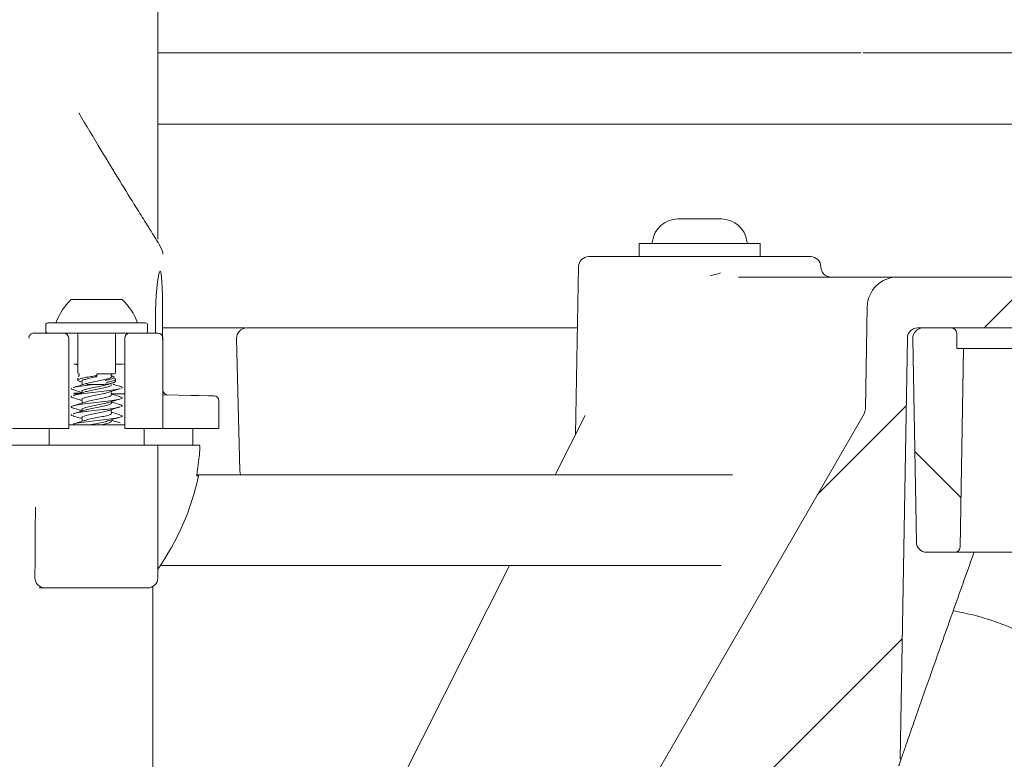
# Model space of a CAD drawing. Units: millimetres. Extents: x 177 to 1301, y 176 to 950.
# Drawn here: x 839 to 936, y 491 to 564 of the extents above; entities that cross this region are included whole.
import ezdxf

# ---------------------------------------------------------------- set-up
doc = ezdxf.new("R2010")
doc.units = ezdxf.units.MM
doc.header["$LTSCALE"] = 5
doc.layers.add('MAßLINIE_MAßZEICHNUNGEN', color=7, linetype='Continuous')
doc.styles.add('SLDTEXTSTYLE0', font='TXT', dxfattribs={"width": 0.7})
doc.dimstyles.new('SLDDIMSTYLE1', dxfattribs={"dimtxt": 26.458333, "dimasz": 17.5, "dimexe": 0, "dimexo": 0.0625, "dimgap": 6.614583, "dimtad": 0, "dimdec": 0, "dimrnd": 1e-09, "dimzin": 12, "dimdsep": 46, "dimtxsty": 'SLDTEXTSTYLE0', "dimsah": 1, "dimcen": 0.09, "dimadec": 0, "dimazin": 3, "dimtfac": 1, "dimtdec": 0, "dimtofl": 0, "dimtmove": 0, "dimatfit": 3, "dimfxl": 0, "dimfrac": 2, "dimtolj": 1, "dimtzin": 12, "dimarcsym": 0})

# ---------------------------------------------------------------- blocks, each defined once
blk = doc.blocks.new('SW_HATCH_0')
at = {"color": 0, "linetype": 'Continuous', "lineweight": 18}
for p, q in [((-56.176, 123.429), (-61.176, 118.429)), ((-68.816, 110.79), (-77.556, 102.049)), ((-67.971, 106.323), (-63.438, 101.79)), ((-69.214, 87.94), (-108.225, 48.93))]:
    blk.add_line(p, q, dxfattribs=at)
blk = doc.blocks.new('_D_2')
at = {"layer": 'MAßLINIE_MAßZEICHNUNGEN', "color": 7}
for p, q in [((916.436, 790.045), (1221.285, 790.045)), ((1216.285, 790.045), (1216.285, 586.356)), ((1216.285, 246.562), (1216.285, 454.799)), ((889.632, 246.562), (1221.285, 246.562))]:
    blk.add_line(p, q, dxfattribs=at)
for points in [[(1216.285, 790.045), (1208.785, 772.545), (1223.785, 772.545)], [(1216.285, 246.562), (1223.785, 264.062), (1208.785, 264.062)]]:
    blk.add_solid(points, dxfattribs=at)
at = {"layer": 'MAßLINIE_MAßZEICHNUNGEN', "color": 7, "char_height": 26.4583, "attachment_point": 1, "rotation": 90, "style": 'SLDTEXTSTYLE0'}
for s, insert in [('max 620', (1222.062, 454.799)), ('min 490', (1182.179, 458.498))]:
    blk.add_mtext(s, dxfattribs=dict(at, insert=insert))
blk = doc.blocks.new('_D_9')
at = {"layer": 'MAßLINIE_MAßZEICHNUNGEN', "color": 7}
for p, q in [((1045.698, 536.062), (1045.698, 191.562)), ((396.189, 397.741), (396.189, 191.562)), ((396.189, 196.562), (701.107, 196.562)), ((1045.698, 196.562), (762.647, 196.562))]:
    blk.add_line(p, q, dxfattribs=at)
for points in [[(396.189, 196.562), (413.689, 189.062), (413.689, 204.062)], [(1045.698, 196.562), (1028.198, 204.062), (1028.198, 189.062)]]:
    blk.add_solid(points, dxfattribs=at)
at = {"layer": 'MAßLINIE_MAßZEICHNUNGEN', "color": 7, "insert": (701.107, 210.727), "char_height": 26.4583, "attachment_point": 1, "style": 'SLDTEXTSTYLE0'}
blk.add_mtext('650', dxfattribs=at)
blk = doc.blocks.new('_D_10')
at = {"layer": 'MAßLINIE_MAßZEICHNUNGEN', "color": 7}
for p, q in [((942.711, 607.562), (1161.285, 607.562)), ((1156.285, 607.562), (1156.285, 466.792)), ((1156.285, 246.562), (1156.285, 411.817)), ((889.632, 246.562), (1161.285, 246.562))]:
    blk.add_line(p, q, dxfattribs=at)
for points in [[(1156.285, 607.562), (1148.785, 590.062), (1163.785, 590.062)], [(1156.285, 246.562), (1163.785, 264.062), (1148.785, 264.062)]]:
    blk.add_solid(points, dxfattribs=at)
at = {"layer": 'MAßLINIE_MAßZEICHNUNGEN', "color": 7, "insert": (1142.12, 411.817), "char_height": 26.4583, "attachment_point": 1, "rotation": 90, "style": 'SLDTEXTSTYLE0'}
blk.add_mtext('361', dxfattribs=at)

msp = doc.modelspace()

# ---------------------------------------------------------------- linework, layer by layer
at = {"color": 7, "linetype": 'Continuous', "lineweight": 18}
for p, q in [((852.599, 542.411), (852.599, 588.952)), ((852.599, 542.411), (852.599, 588.952)), ((856.247, 560.562), (852.599, 560.562)), ((921.645, 560.562), (856.476, 560.562)), ((907.709, 560.562), (907.709, 560.562)), ((909.558, 560.562), (909.558, 560.562)), ((912.015, 560.562), (912.015, 560.562)), ((960.695, 560.562), (921.833, 560.562)), ((934.697, 560.562), (934.697, 560.562)), ((852.599, 553.562), (963.521, 553.562)), ((903.637, 544.262), (903.925, 544.262)), ((903.925, 544.262), (905.787, 544.262)), ((905.787, 544.262), (907.648, 544.262)), ((907.648, 544.262), (907.936, 544.262)), ((852.99, 541.276), (852.708, 541.83)), ((852.99, 541.276), (852.708, 541.83)), ((899.862, 541.862), (899.862, 540.562)), ((899.862, 541.862), (905.787, 541.862)), ((905.787, 541.862), (911.712, 541.862)), ((911.712, 540.562), (911.712, 541.862)), ((894.892, 540.562), (916.682, 540.562)), ((893.892, 539.58), (893.604, 523.113)), ((917.682, 539.545), (917.682, 539.58)), ((909.614, 538.562), (925.225, 538.562)), ((925.225, 538.562), (960.119, 538.562)), ((844.099, 536.362), (846.599, 536.362)), ((844.099, 536.362), (849.099, 536.362)), ((846.599, 536.362), (849.099, 536.362)), ((922.051, 525.635), (922.225, 535.615)), ((841.599, 533.862), (841.599, 533.262)), ((841.599, 533.862), (841.599, 533.262)), ((841.799, 534.062), (851.399, 534.062)), ((841.799, 534.062), (848.42, 534.062)), ((848.42, 534.062), (851.399, 534.062)), ((851.599, 533.262), (851.599, 533.862)), ((851.599, 533.262), (851.599, 533.862)), ((852.363, 534.168), (852.385, 533.062)), ((855.565, 533.562), (861.218, 533.562)), ((862.011, 533.562), (893.787, 533.562)), ((960.172, 533.562), (927.172, 533.562)), ((927.707, 533.562), (930.513, 533.562)), ((840.438, 533.062), (840.603, 533.062)), ((840.603, 533.062), (843.349, 533.062)), ((846.599, 533.062), (843.349, 533.062)), ((849.849, 533.062), (843.349, 533.062)), ((843.849, 532.562), (843.849, 523.712)), ((844.749, 533.062), (844.749, 529.255)), ((844.749, 533.062), (844.749, 529.162)), ((849.849, 533.062), (846.599, 533.062)), ((848.449, 529.162), (848.449, 533.062)), ((848.449, 529.162), (848.449, 533.062)), ((849.349, 523.712), (849.349, 532.562)), ((849.849, 533.062), (852.599, 533.062)), ((853.099, 523.712), (853.099, 532.562)), ((853.099, 523.712), (853.099, 532.562)), ((860.323, 532.538), (860.64, 519.537)), ((926.172, 532.58), (925.451, 491.245)), ((927.056, 512.545), (926.707, 532.545)), ((931.039, 531.562), (931.013, 533.071)), ((931.039, 531.562), (931.689, 531.562)), ((931.349, 512.054), (931.689, 531.562)), ((931.689, 531.562), (936.689, 531.562)), ((848.449, 530.001), (849.147, 530.027)), ((849.147, 530.027), (849.349, 530.035)), ((849.147, 530.027), (849.349, 530.035)), ((844.77, 528.676), (844.774, 528.633)), ((844.868, 528.954), (844.868, 528.951)), ((846.496, 528.763), (846.516, 528.767)), ((846.513, 528.875), (846.515, 528.875)), ((848.349, 529.062), (846.699, 529.062)), ((848.056, 528.794), (848.029, 528.947)), ((848.207, 528.809), (848.035, 528.86)), ((848.039, 528.888), (848.059, 528.874)), ((848.075, 528.867), (848.06, 528.875)), ((848.1, 528.857), (848.075, 528.867)), ((844.749, 528.633), (844.749, 528.44)), ((845.029, 528.281), (845.158, 528.24)), ((845.142, 528.326), (845.18, 528.112)), ((845.182, 528.123), (845.158, 527.985)), ((847.773, 528.044), (848.199, 528.178)), ((848.036, 528.102), (848.041, 528.129)), ((848.25, 528.028), (848.224, 528.037)), ((848.449, 528.33), (848.449, 528.522)), ((845.142, 527.32), (845.153, 527.262)), ((845.162, 527.228), (845.158, 527.2)), ((848.017, 527.207), (848.041, 527.345)), ((848.056, 527.004), (848.018, 527.217)), ((849.147, 527.097), (848.032, 527.139)), ((849.349, 527.09), (849.147, 527.097)), ((849.349, 527.09), (849.147, 527.097)), ((845.143, 526.535), (845.18, 526.322)), ((845.182, 526.332), (845.158, 526.195)), ((848.036, 526.313), (848.041, 526.339)), ((848.056, 526.219), (848.038, 526.322)), ((858.599, 523.712), (858.599, 526.41)), ((858.599, 523.712), (858.599, 526.41)), ((845.142, 525.531), (845.161, 525.427)), ((845.162, 525.437), (845.158, 525.41)), ((848.017, 525.417), (848.041, 525.555)), ((848.056, 525.213), (848.018, 525.427)), ((921.917, 525.153), (869.903, 435.062)), ((894.539, 524.966), (891.613, 519.166)), ((843.849, 524.062), (849.349, 524.062)), ((845.143, 524.745), (845.18, 524.532)), ((845.182, 524.542), (845.158, 524.405)), ((848.036, 524.522), (848.041, 524.549)), ((840.282, 523.712), (838.338, 523.712)), ((843.078, 523.712), (840.282, 523.712)), ((841.949, 523.562), (841.949, 522.062)), ((843.849, 523.712), (843.078, 523.712)), ((850.12, 523.712), (849.349, 523.712)), ((853.099, 523.712), (850.12, 523.712)), ((851.249, 522.062), (851.249, 523.562)), ((853.227, 523.712), (853.099, 523.712)), ((857.096, 523.712), (853.227, 523.712)), ((856.049, 522.062), (856.049, 523.562)), ((858.599, 523.712), (857.096, 523.712)), ((839.578, 522.062), (825.621, 522.062)), ((839.578, 522.062), (840.577, 522.062)), ((840.603, 522.062), (840.577, 522.062)), ((840.603, 522.062), (852.599, 522.062)), ((852.599, 509.062), (852.599, 522.062)), ((856.677, 522.062), (855.53, 522.062)), ((856.664, 520.951), (856.564, 520.174)), ((908.999, 519.166), (856.435, 519.166)), ((856.441, 519.062), (856.584, 519.062)), ((928.056, 511.562), (930.849, 511.562)), ((937.53, 511.562), (930.849, 511.562)), ((932.682, 511.562), (932.633, 511.297)), ((852.845, 510.266), (907.896, 510.266)), ((887.125, 510.266), (854.956, 446.484)), ((841.602, 508.062), (841.53, 508.062)), ((851.599, 508.062), (841.602, 508.062)), ((852.099, 455.582), (852.099, 508.196))]:
    msp.add_line(p, q, dxfattribs=at)
at = {"color": 7, "linetype": 'Continuous', "lineweight": 18, "flags": 128}
for points in [[(853.061, 532.574), (853.069, 533.631), (853.067, 535.306), (853.049, 536.853), (853.008, 538.097), (852.937, 538.898), (852.832, 539.168), (852.702, 538.875), (852.565, 538.049), (852.448, 536.781), (852.376, 535.219), (852.363, 534.168), (852.363, 534.168), (852.385, 533.062)], [(853.06, 532.421), (853.069, 533.631), (853.067, 535.306), (853.049, 536.853), (853.008, 538.097), (852.937, 538.898), (852.832, 539.168), (852.702, 538.875), (852.565, 538.049), (852.448, 536.781), (852.376, 535.219), (852.363, 534.168), (852.363, 534.168)], [(853.099, 526.997), (854.619, 526.97), (855.881, 526.948), (856.612, 526.936)], [(853.099, 526.997), (854.619, 526.97), (855.881, 526.948), (856.612, 526.936)], [(856.612, 526.936), (857.569, 526.919), (858.048, 526.911), (858.108, 526.909)], [(856.612, 526.936), (857.569, 526.919), (858.048, 526.911), (858.108, 526.909)], [(841.972, 523.712), (841.959, 523.66), (841.949, 523.562)], [(851.249, 523.562), (851.24, 523.66), (851.226, 523.712)], [(856.049, 523.562), (856.04, 523.66), (856.026, 523.712)], [(860.724, 519.166), (860.666, 519.341), (860.642, 519.532)]]:
    msp.add_lwpolyline(points, dxfattribs=at)
at = {"color": 7, "linetype": 'Continuous', "lineweight": 18}
for centre, radius, start, end in [((903.637, 541.762), 2.5, 90, 173.62063), ((907.936, 541.762), 2.5, 6.37937, 90), ((853.6, 542.284), 1, 172.48861, 179.99844), ((852.099, 540.822), 1, 0, 27), ((900.954, 542.062), 0.2, 270, 353.62063), ((910.619, 542.062), 0.2, 186.37937, 270), ((894.892, 539.562), 1, 90, 179), ((916.682, 539.562), 1, 1, 90), ((918.682, 539.562), 1, 181, 270), ((925.225, 535.562), 3, 90, 179), ((848.242, 532.022), 6, 133.66072, 160.11659), ((844.957, 532.022), 6, 19.88341, 46.33928), ((841.799, 533.862), 0.2, 90, 180), ((851.399, 533.862), 0.2, 0, 90), ((861.325, 532.562), 1, 89.99984, 181.46955), ((927.172, 532.562), 1, 90, 179), ((927.707, 532.562), 1, 90, 181), ((930.513, 533.062), 0.5, 1, 90), ((841.799, 533.262), 0.2, 180, 270), ((843.349, 532.562), 0.5, 0, 90), ((849.849, 532.562), 0.5, 90, 180), ((851.399, 533.262), 0.2, 270, 0), ((852.599, 532.562), 0.5, 0, 90), ((844.849, 529.162), 0.1, 180, 270), ((848.128, 528.962), 0.1, 90.03204, 188.24289), ((848.349, 529.162), 0.1, 270, 0), ((853.599, 527.488), 0.5, 180.02569, 269), ((858.099, 526.41), 0.5, 3.34311, 89), ((921.051, 525.653), 1, 330, 359), ((832.599, 524.062), 24.5, 324.71874, 348.21835), ((928.056, 512.562), 1, 181, 270), ((930.849, 512.062), 0.5, 270, 359), ((841.53, 509.062), 1, 179.98304, 269.98215), ((851.599, 509.062), 1, 270, 0)]:
    msp.add_arc(centre, radius, start, end, dxfattribs=at)
for centre, major_axis, ratio, start_param, end_param in [((840.438, 532.562), (0.502, 0), 0.996962, 1.570796, 3.141593), ((846.599, 530.062), (3.25, 0), 0.017455, 3.947707, 4.106819), ((845.849, 529.966), (1.5, 0), 0.017455, 3.734749, 3.889177), ((846.599, 530.062), (3.25, 0), 0.017455, 5.317959, 5.613512), ((845.849, 527.159), (1.5, 0), 0.017455, 2.049827, 3.141593), ((846.599, 527.062), (3.25, 0), 0.017455, 2.151294, 2.335479), ((846.599, 527.062), (3.25, 0), 0.017455, 0.669674, 1.094792)]:
    msp.add_ellipse(centre, major_axis=major_axis, ratio=ratio, start_param=start_param, end_param=end_param, dxfattribs=at)
msp.add_open_spline([(856.476, 560.562), (856.406, 560.562), (856.33, 560.562), (856.247, 560.562)], degree=3, dxfattribs=at)
for points, knots in [([(852.627, 541.958), (852.649, 541.924), (852.729, 541.797), (852.218, 542.604), (851.415, 543.883), (850.341, 545.6), (848.872, 547.974), (846.959, 551.107), (845.567, 553.435), (844.834, 554.661)], [0, 0, 0, 0, 0.059184, 0.221119, 0.33231, 0.446674, 0.621252, 0.800415, 1, 1, 1, 1]), ([(852.627, 541.958), (852.649, 541.924), (852.729, 541.797), (852.218, 542.604), (851.415, 543.883), (850.341, 545.6), (848.872, 547.974), (846.959, 551.107), (845.567, 553.435), (844.834, 554.661)], [0, 0, 0, 0, 0.059184, 0.221119, 0.33231, 0.446674, 0.621252, 0.800415, 1, 1, 1, 1]), ([(906.824, 538.665), (906.978, 538.715), (907.291, 538.817), (907.651, 538.912), (907.834, 538.961)], [0, 0, 0, 0, 0.490628, 1, 1, 1, 1]), ([(853.099, 533.562), (853.197, 533.562), (853.487, 533.562), (854.066, 533.562), (854.732, 533.562), (855.244, 533.562), (855.481, 533.562), (855.565, 533.562)], [0, 0, 0, 0, 0.1245342, 0.3713635, 0.6181498, 0.8649249, 1, 1, 1, 1]), ([(861.33, 533.562), (861.347, 533.562), (861.381, 533.562), (861.659, 533.562), (861.915, 533.562), (862.011, 533.562)], [0, 0, 0, 0, 0.371295, 0.763604, 1, 1, 1, 1]), ([(846.513, 528.875), (846.353, 528.85), (845.985, 528.793), (845.461, 528.704), (845.024, 528.606), (844.765, 528.51), (844.73, 528.411), (844.835, 528.339), (844.995, 528.296), (845.031, 528.286)], [0, 0, 0, 0, 0.126003, 0.291089, 0.456212, 0.621351, 0.786472, 0.951675, 1, 1, 1, 1]), ([(844.868, 528.951), (844.867, 528.949), (844.867, 528.938), (844.865, 528.92), (844.859, 528.893), (844.847, 528.858), (844.826, 528.819), (844.821, 528.812), (844.817, 528.808)], [0, 0, 0, 0, 0.020516, 0.07748, 0.161397, 0.307352, 0.596441, 1, 1, 1, 1]), ([(844.835, 529.087), (844.839, 529.08), (844.848, 529.064), (844.861, 529.027), (844.867, 528.989), (844.868, 528.968), (844.868, 528.957), (844.868, 528.954)], [0, 0, 0, 0, 0.3683033, 0.736666, 0.868066, 0.9537203, 1, 1, 1, 1]), ([(846.496, 528.763), (846.294, 528.723), (845.893, 528.643), (845.414, 528.522), (845.142, 528.417), (845.17, 528.35), (845.18, 528.326)], [0, 0, 0, 0, 0.27291, 0.543667, 0.837988, 1, 1, 1, 1]), ([(848.028, 528.793), (848.029, 528.761), (848.031, 528.686), (847.692, 528.569), (847.136, 528.44), (846.469, 528.309), (845.846, 528.189), (845.582, 528.111), (845.462, 528.076)], [0, 0, 0, 0, 0.134909, 0.313919, 0.493666, 0.673799, 0.852907, 1, 1, 1, 1]), ([(846.515, 528.875), (846.523, 528.878), (846.541, 528.882), (846.564, 528.894), (846.583, 528.911), (846.597, 528.93), (846.598, 528.945), (846.599, 528.953)], [0, 0, 0, 0, 0.166543, 0.33314, 0.500077, 0.749222, 1, 1, 1, 1]), ([(846.516, 528.767), (846.526, 528.769), (846.546, 528.773), (846.571, 528.788), (846.59, 528.808), (846.598, 528.828), (846.599, 528.841), (846.599, 528.844), (846.599, 528.845)], [0, 0, 0, 0, 0.204167, 0.407533, 0.629943, 0.887416, 0.986334, 1, 1, 1, 1]), ([(846.699, 529.062), (846.688, 529.061), (846.666, 529.059), (846.636, 529.042), (846.613, 529.017), (846.601, 528.989), (846.6, 528.97), (846.599, 528.962)], [0, 0, 0, 0, 0.213885, 0.427359, 0.641107, 0.855671, 1, 1, 1, 1]), ([(846.599, 528.962), (846.599, 528.962), (846.599, 528.959), (846.599, 528.956), (846.599, 528.953)], [0, 0, 0, 0, 0.148819, 1, 1, 1, 1]), ([(846.599, 528.946), (846.602, 528.947), (846.608, 528.948), (846.616, 528.951), (846.623, 528.953), (846.628, 528.956), (846.631, 528.958), (846.633, 528.96), (846.634, 528.961), (846.634, 528.962), (846.634, 528.962)], [0, 0, 0, 0, 0.225356, 0.473863, 0.643585, 0.760855, 0.88336, 0.932734, 0.974105, 1, 1, 1, 1]), ([(846.599, 528.953), (846.599, 528.94), (846.599, 528.904), (846.599, 528.868), (846.599, 528.845)], [0, 0, 0, 0, 0.359977, 1, 1, 1, 1]), ([(846.634, 529.038), (846.634, 529.034), (846.634, 529.022), (846.634, 528.996), (846.634, 528.974), (846.634, 528.962)], [0, 0, 0, 0, 0.222147, 0.611083, 1, 1, 1, 1]), ([(847.436, 528.417), (847.482, 528.426), (847.591, 528.447), (847.84, 528.502), (848.13, 528.577), (848.312, 528.677), (848.309, 528.771), (848.151, 528.835), (848.075, 528.867)], [0, 0, 0, 0, 0.060256, 0.142011, 0.359375, 0.5759, 0.793129, 1, 1, 1, 1]), ([(845.471, 528.084), (845.282, 528.023), (844.895, 527.898), (844.495, 527.781), (844.29, 527.721)], [0, 0, 0, 0, 0.487456, 1, 1, 1, 1]), ([(846.267, 528.018), (845.923, 527.977), (845.236, 527.896), (844.546, 527.799), (844.399, 527.741), (844.357, 527.724)], [0, 0, 0, 0, 0.416136, 0.832079, 1, 1, 1, 1]), ([(847.773, 528.054), (847.739, 528.039), (847.603, 527.982), (847.124, 527.881), (846.469, 527.751), (845.818, 527.623), (845.348, 527.495), (845.119, 527.393), (845.164, 527.334), (845.176, 527.319)], [0, 0, 0, 0, 0.059423, 0.235313, 0.411581, 0.586845, 0.762185, 0.938562, 1, 1, 1, 1]), ([(848.023, 528.01), (848.028, 527.981), (848.043, 527.909), (847.729, 527.794), (847.189, 527.666), (846.524, 527.538), (845.873, 527.41), (845.58, 527.327), (845.439, 527.287)], [0, 0, 0, 0, 0.119597, 0.298015, 0.475853, 0.654258, 0.833343, 1, 1, 1, 1]), ([(845.616, 528.026), (845.663, 528.026), (845.792, 528.026), (846.046, 528.026), (846.27, 528.026), (846.374, 528.026)], [0, 0, 0, 0, 0.235213, 0.64461, 1, 1, 1, 1]), ([(846.374, 528.026), (846.359, 528.025), (846.323, 528.024), (846.287, 528.02), (846.267, 528.018)], [0, 0, 0, 0, 0.436142, 1, 1, 1, 1]), ([(847.233, 528.026), (847.067, 528.026), (846.808, 528.026), (846.489, 528.026), (846.374, 528.026)], [0, 0, 0, 0, 0.638901, 1, 1, 1, 1]), ([(848.329, 528.226), (848.275, 528.206), (848.114, 528.147), (847.772, 528.081), (847.419, 528.036), (847.285, 528.029), (847.233, 528.026)], [0, 0, 0, 0, 0.232094, 0.701029, 0.88387, 1, 1, 1, 1]), ([(848.239, 528.654), (848.304, 528.63), (848.458, 528.573), (848.466, 528.486), (848.282, 528.386), (847.974, 528.311), (847.707, 528.256), (847.59, 528.235), (847.541, 528.226)], [0, 0, 0, 0, 0.165112, 0.393604, 0.621867, 0.850296, 0.9364, 1, 1, 1, 1]), ([(848.881, 527.839), (848.685, 527.896), (848.471, 527.958), (848.267, 528.023), (848.25, 528.028)], [0, 0, 0, 0, 0.915415, 1, 1, 1, 1]), ([(848.435, 528.33), (848.44, 528.325), (848.471, 528.291), (848.394, 528.256), (848.329, 528.226)], [0, 0, 0, 0, 0.146257, 1, 1, 1, 1]), ([(848.821, 527.842), (848.914, 527.82), (849.182, 527.754), (849.079, 527.687), (849.012, 527.644)], [0, 0, 0, 0, 0.346085, 1, 1, 1, 1]), ([(844.132, 526.872), (844.091, 526.828), (844.04, 526.775), (844.288, 526.721), (844.336, 526.711)], [0, 0, 0, 0, 0.809046, 1, 1, 1, 1]), ([(844.118, 527.644), (844.091, 527.601), (844.058, 527.549), (844.312, 527.497), (844.355, 527.489)], [0, 0, 0, 0, 0.829473, 1, 1, 1, 1]), ([(848.827, 526.836), (848.936, 526.805), (849.194, 526.73), (849.015, 526.612), (848.392, 526.485), (847.392, 526.356), (846.237, 526.225), (845.152, 526.097), (844.367, 525.97), (843.997, 525.84), (844.185, 525.753), (844.278, 525.71)], [0, 0, 0, 0, 0.083236, 0.197955, 0.312216, 0.426722, 0.541774, 0.656213, 0.770492, 0.885313, 1, 1, 1, 1]), ([(845.462, 527.297), (845.273, 527.236), (844.886, 527.11), (844.487, 526.994), (844.282, 526.934)], [0, 0, 0, 0, 0.488567, 1, 1, 1, 1]), ([(844.311, 527.49), (844.503, 527.434), (844.792, 527.351), (845.066, 527.263), (845.158, 527.234)], [0, 0, 0, 0, 0.6678949, 1, 1, 1, 1]), ([(848.844, 527.603), (848.74, 527.574), (848.483, 527.501), (847.6, 527.387), (846.465, 527.258), (845.365, 527.128), (844.589, 527.022), (844.41, 526.959), (844.352, 526.938)], [0, 0, 0, 0, 0.13235, 0.325502, 0.519242, 0.713686, 0.90704, 1, 1, 1, 1]), ([(847.736, 527.252), (847.724, 527.246), (847.613, 527.198), (847.172, 527.108), (846.527, 526.979), (845.867, 526.848), (845.378, 526.72), (845.128, 526.617), (845.167, 526.555), (845.179, 526.536)], [0, 0, 0, 0, 0.022794, 0.202008, 0.381794, 0.562265, 0.741673, 0.920989, 1, 1, 1, 1]), ([(848.039, 527.003), (848.031, 526.966), (848.014, 526.886), (847.639, 526.764), (847.062, 526.635), (846.392, 526.505), (845.786, 526.386), (845.541, 526.31), (845.434, 526.276)], [0, 0, 0, 0, 0.153143, 0.329672, 0.506597, 0.684407, 0.861225, 1, 1, 1, 1]), ([(847.752, 527.253), (847.937, 527.313), (848.314, 527.435), (848.705, 527.549), (848.904, 527.607)], [0, 0, 0, 0, 0.48912, 1, 1, 1, 1]), ([(848.882, 526.834), (848.685, 526.891), (848.398, 526.975), (848.126, 527.062), (848.041, 527.09)], [0, 0, 0, 0, 0.688064, 1, 1, 1, 1]), ([(845.439, 526.284), (845.252, 526.224), (844.871, 526.101), (844.477, 525.986), (844.276, 525.927)], [0, 0, 0, 0, 0.489244, 1, 1, 1, 1]), ([(844.286, 526.715), (844.484, 526.657), (844.779, 526.572), (845.064, 526.48), (845.158, 526.45)], [0, 0, 0, 0, 0.670715, 1, 1, 1, 1]), ([(848.832, 525.808), (848.705, 525.775), (848.409, 525.699), (847.477, 525.582), (846.331, 525.454), (845.254, 525.323), (844.537, 525.223), (844.394, 525.165), (844.357, 525.151)], [0, 0, 0, 0, 0.148185, 0.343823, 0.539705, 0.73665, 0.932694, 1, 1, 1, 1]), ([(847.753, 526.257), (847.708, 526.24), (847.554, 526.18), (847.052, 526.077), (846.391, 525.946), (845.751, 525.818), (845.31, 525.69), (845.107, 525.594), (845.159, 525.54), (845.169, 525.53)], [0, 0, 0, 0, 0.071283, 0.248524, 0.426651, 0.603783, 0.780656, 0.958408, 1, 1, 1, 1]), ([(848.03, 526.22), (848.029, 526.186), (848.027, 526.11), (847.678, 525.989), (847.116, 525.861), (846.448, 525.733), (845.817, 525.608), (845.549, 525.528), (845.425, 525.49)], [0, 0, 0, 0, 0.13813, 0.315361, 0.491688, 0.668242, 0.845805, 1, 1, 1, 1]), ([(847.754, 526.248), (847.934, 526.306), (848.303, 526.425), (848.688, 526.537), (848.885, 526.595)], [0, 0, 0, 0, 0.490037, 1, 1, 1, 1]), ([(847.779, 525.472), (847.955, 525.529), (848.314, 525.645), (848.691, 525.755), (848.882, 525.811)], [0, 0, 0, 0, 0.4926269, 1, 1, 1, 1]), ([(848.898, 526.044), (848.697, 526.103), (848.404, 526.188), (848.123, 526.278), (848.035, 526.307)], [0, 0, 0, 0, 0.687333, 1, 1, 1, 1]), ([(848.832, 526.048), (848.933, 526.022), (849.198, 525.953), (849.06, 525.883), (848.975, 525.84)], [0, 0, 0, 0, 0.379154, 1, 1, 1, 1]), ([(844.115, 525.067), (844.088, 525.024), (844.058, 524.975), (844.298, 524.926), (844.328, 524.92)], [0, 0, 0, 0, 0.87838, 1, 1, 1, 1]), ([(844.278, 525.71), (844.476, 525.652), (844.78, 525.564), (845.075, 525.47), (845.178, 525.437)], [0, 0, 0, 0, 0.653617, 1, 1, 1, 1]), ([(844.294, 524.922), (844.494, 524.864), (844.789, 524.779), (845.073, 524.687), (845.165, 524.658)], [0, 0, 0, 0, 0.67844, 1, 1, 1, 1]), ([(845.439, 525.499), (845.256, 525.44), (844.883, 525.32), (844.493, 525.206), (844.295, 525.148)], [0, 0, 0, 0, 0.4913105, 1, 1, 1, 1]), ([(848.844, 525.045), (848.956, 525.009), (849.201, 524.93), (848.968, 524.807), (848.292, 524.68), (847.267, 524.552), (846.097, 524.421), (845.073, 524.292), (844.441, 524.201), (844.347, 524.152), (844.335, 524.146)], [0, 0, 0, 0, 0.119147, 0.262907, 0.40588, 0.548902, 0.69273, 0.836072, 0.978958, 1, 1, 1, 1]), ([(847.773, 525.479), (847.734, 525.463), (847.592, 525.404), (847.105, 525.303), (846.448, 525.175), (845.799, 525.044), (845.337, 524.915), (845.116, 524.817), (845.163, 524.76), (845.175, 524.746)], [0, 0, 0, 0, 0.0659654, 0.2410027, 0.4162667, 0.5925313, 0.7679488, 0.942944, 1, 1, 1, 1]), ([(848.052, 525.213), (848.033, 525.171), (847.996, 525.086), (847.582, 524.959), (846.987, 524.831), (846.316, 524.7), (845.727, 524.582), (845.503, 524.508), (845.407, 524.476)], [0, 0, 0, 0, 0.170372, 0.344697, 0.519081, 0.694498, 0.869296, 1, 1, 1, 1]), ([(847.78, 524.467), (847.958, 524.524), (848.318, 524.639), (848.696, 524.749), (848.889, 524.806)], [0, 0, 0, 0, 0.491824, 1, 1, 1, 1]), ([(848.884, 525.043), (848.681, 525.102), (848.395, 525.185), (848.121, 525.274), (848.041, 525.299)], [0, 0, 0, 0, 0.707206, 1, 1, 1, 1]), ([(845.439, 524.494), (845.257, 524.435), (844.886, 524.316), (844.498, 524.202), (844.3, 524.144)], [0, 0, 0, 0, 0.4910961, 1, 1, 1, 1]), ([(847.78, 524.476), (847.711, 524.451), (847.524, 524.383), (846.984, 524.272), (846.388, 524.158), (846.072, 524.089), (845.951, 524.062)], [0, 0, 0, 0, 0.183501, 0.494634, 0.807611, 1, 1, 1, 1]), ([(848.041, 524.429), (848.031, 524.391), (848.008, 524.31), (847.634, 524.186), (847.243, 524.103), (847.053, 524.062)], [0, 0, 0, 0, 0.312514, 0.66549, 1, 1, 1, 1]), ([(848.907, 524.252), (848.701, 524.311), (848.407, 524.397), (848.122, 524.489), (848.035, 524.517)], [0, 0, 0, 0, 0.695742, 1, 1, 1, 1]), ([(855.53, 522.062), (855.368, 522.063), (855.052, 522.063), (854.13, 522.063), (853.007, 522.063), (852.081, 522.062), (851.633, 522.062)], [0, 0, 0, 0, 0.271631, 0.528815, 0.771596, 1, 1, 1, 1]), ([(856.664, 520.951), (856.679, 521.108), (856.71, 521.421), (856.721, 521.785), (856.711, 522.02), (856.688, 522.049), (856.677, 522.062)], [0, 0, 0, 0, 0.255208, 0.510467, 0.764801, 1, 1, 1, 1]), ([(856.441, 519.062), (856.436, 519.078), (856.425, 519.11), (856.451, 519.361), (856.499, 519.721), (856.543, 520.025), (856.564, 520.174)], [0, 0, 0, 0, 0.252263, 0.504504, 0.757714, 1, 1, 1, 1]), ([(840.577, 515.971), (840.576, 515.078), (840.574, 513.274), (840.556, 510.947), (840.538, 509.58), (840.531, 509.062)], [0, 0, 0, 0, 0.3781034, 0.7642698, 1, 1, 1, 1]), ([(932.633, 511.297), (931.971, 509.45), (930.642, 505.74), (928.881, 500.764), (927.56, 497.001), (926.668, 494.447), (926.083, 492.765), (925.64, 491.491), (925.375, 490.726), (925.343, 490.634), (925.33, 490.596)], [0, 0, 0, 0, 0.23322, 0.468321, 0.638581, 0.730856, 0.824651, 0.889517, 0.955069, 1, 1, 1, 1]), ([(841.389, 508.062), (841.383, 508.062), (841.328, 508.062), (841.129, 508.062), (840.949, 508.062), (840.945, 508.062)], [0, 0, 0, 0, 0.1065622, 0.9821192, 1, 1, 1, 1]), ([(930.675, 505.82), (931.361, 505.683), (932.705, 505.414), (935.276, 504.643), (937.634, 503.623), (939.326, 502.565), (940.204, 501.879), (940.503, 501.634), (940.584, 501.576), (940.581, 501.597), (940.581, 501.598)], [0, 0, 0, 0, 0.168589, 0.330308, 0.638969, 0.808634, 0.893227, 0.965195, 0.998433, 1, 1, 1, 1])]:
    msp.add_open_spline(points, degree=3, knots=knots, dxfattribs=at)

# ---------------------------------------------------------------- block references
msp.add_blockref('SW_HATCH_0', (994.872, 415.133), dxfattribs=at)

# ---------------------------------------------------------------- dimensions: what is measured, and where the dimension line sits
at = {"layer": 'MAßLINIE_MAßZEICHNUNGEN', "color": 7}
dim = msp.add_linear_dim(base=(1216.285, 246.562), p1=(911.436, 790.045), p2=(884.632, 246.562), angle=90, text='min 490\\Pmax 620', dimstyle='SLDDIMSTYLE1', dxfattribs=at)
dim.commit()
dim.dimension.update_dxf_attribs({"geometry": '_D_2', "text_midpoint": (1216.285, 520.577), "dimtype": 160})
dim = msp.add_linear_dim(base=(1156.285, 246.562), p1=(937.711, 607.562), p2=(884.632, 246.562), angle=90, dimstyle='SLDDIMSTYLE1', dxfattribs=at)
dim.commit()
dim.dimension.update_dxf_attribs({"geometry": '_D_10', "text_midpoint": (1156.285, 439.305), "dimtype": 160})
dim = msp.add_linear_dim(base=(1045.698, 196.562), p1=(396.189, 402.741), p2=(1045.698, 541.062), dimstyle='SLDDIMSTYLE1', dxfattribs=at)
dim.commit()
dim.dimension.update_dxf_attribs({"geometry": '_D_9', "text_midpoint": (731.877, 196.562), "dimtype": 160})

doc.saveas('drawing.dxf')
